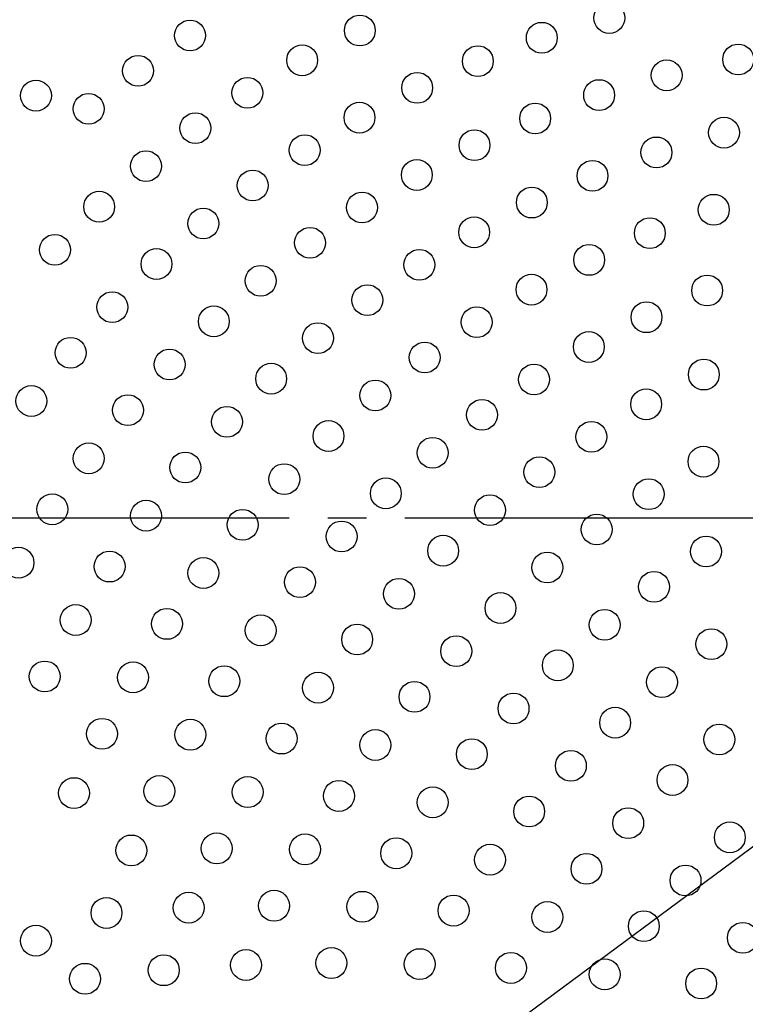
# Model space of a CAD drawing. Units: inches. Extents: x -10 to 430, y -10 to 604.
# Drawn here: x 270 to 289, y 443 to 468 of the extents above; entities that cross this region are included whole.
import ezdxf

# ---------------------------------------------------------------- set-up
doc = ezdxf.new("R2010")
doc.units = ezdxf.units.IN
doc.linetypes.add('DASH_CENTER', pattern=[14, 11, -1, 1, -1])
doc.layers.add('1', color=7, linetype='Continuous')
doc.layers.add('PV', color=7, linetype='Continuous')

msp = doc.modelspace()

# ---------------------------------------------------------------- linework, layer by layer
at = {"layer": '1', "color": 2, "linetype": 'Continuous'}
msp.add_line((261.813, 426.964), (355.768, 496.465), dxfattribs=at)
at = {"layer": 'PV', "color": 2, "linetype": 'DASH_CENTER'}
msp.add_line((346.892, 455.51), (258.826, 455.51), dxfattribs=at)
at = {"layer": 'PV', "color": 7, "linetype": 'Continuous'}
for centre, radius in [((300.403, 455.51), 37.6), ((300.403, 455.51), 37.5), ((285.186, 468.464), 0.4), ((278.723, 468.139), 0.4), ((274.326, 468.01), 0.4), ((283.436, 467.951), 0.4), ((277.23, 467.369), 0.4), ((281.78, 467.345), 0.4), ((288.524, 467.389), 0.4), ((272.979, 467.095), 0.4), ((286.671, 466.979), 0.4), ((280.208, 466.654), 0.4), ((270.333, 466.454), 0.4), ((275.811, 466.525), 0.4), ((284.921, 466.466), 0.4), ((271.699, 466.111), 0.4), ((278.715, 465.884), 0.4), ((283.265, 465.86), 0.4), ((274.463, 465.61), 0.4), ((288.156, 465.494), 0.4), ((277.296, 465.04), 0.4), ((281.693, 465.169), 0.4), ((286.406, 464.981), 0.4), ((273.184, 464.626), 0.4), ((280.2, 464.399), 0.4), ((284.75, 464.375), 0.4), ((275.948, 464.125), 0.4), ((271.972, 463.576), 0.4), ((278.781, 463.555), 0.4), ((283.178, 463.684), 0.4), ((287.891, 463.496), 0.4), ((274.669, 463.141), 0.4), ((281.685, 462.914), 0.4), ((286.234, 462.89), 0.4), ((270.826, 462.459), 0.4), ((277.433, 462.64), 0.4), ((273.457, 462.091), 0.4), ((280.266, 462.07), 0.4), ((284.663, 462.199), 0.4), ((276.154, 461.657), 0.4), ((283.17, 461.429), 0.4), ((287.719, 461.405), 0.4), ((272.311, 460.974), 0.4), ((278.918, 461.155), 0.4), ((286.148, 460.714), 0.4), ((274.942, 460.606), 0.4), ((281.751, 460.585), 0.4), ((277.639, 460.172), 0.4), ((284.655, 459.944), 0.4), ((271.231, 459.792), 0.4), ((280.403, 459.67), 0.4), ((273.796, 459.489), 0.4), ((287.633, 459.229), 0.4), ((276.427, 459.121), 0.4), ((283.236, 459.1), 0.4), ((279.124, 458.687), 0.4), ((270.217, 458.542), 0.4), ((286.14, 458.459), 0.4), ((272.716, 458.307), 0.4), ((281.888, 458.185), 0.4), ((275.281, 458.004), 0.4), ((277.912, 457.636), 0.4), ((284.721, 457.615), 0.4), ((280.609, 457.202), 0.4), ((271.702, 457.057), 0.4), ((287.624, 456.974), 0.4), ((274.201, 456.822), 0.4), ((283.373, 456.7), 0.4), ((276.766, 456.52), 0.4), ((279.397, 456.151), 0.4), ((286.206, 456.13), 0.4), ((270.757, 455.74), 0.4), ((273.187, 455.573), 0.4), ((282.094, 455.717), 0.4), ((275.686, 455.337), 0.4), ((284.858, 455.215), 0.4), ((278.251, 455.035), 0.4), ((280.882, 454.666), 0.4), ((287.691, 454.646), 0.4), ((269.881, 454.354), 0.4), ((272.241, 454.256), 0.4), ((274.672, 454.088), 0.4), ((283.579, 454.232), 0.4), ((277.171, 453.852), 0.4), ((279.736, 453.55), 0.4), ((286.343, 453.731), 0.4), ((282.367, 453.181), 0.4), ((271.365, 452.869), 0.4), ((273.726, 452.771), 0.4), ((276.157, 452.603), 0.4), ((285.064, 452.747), 0.4), ((278.655, 452.367), 0.4), ((281.22, 452.065), 0.4), ((287.828, 452.246), 0.4), ((283.851, 451.696), 0.4), ((270.562, 451.409), 0.4), ((272.85, 451.384), 0.4), ((275.211, 451.286), 0.4), ((286.549, 451.262), 0.4), ((277.642, 451.118), 0.4), ((280.14, 450.882), 0.4), ((282.705, 450.58), 0.4), ((285.336, 450.212), 0.4), ((272.047, 449.924), 0.4), ((274.335, 449.899), 0.4), ((276.696, 449.801), 0.4), ((288.034, 449.777), 0.4), ((279.127, 449.633), 0.4), ((281.625, 449.397), 0.4), ((284.19, 449.095), 0.4), ((286.821, 448.727), 0.4), ((273.532, 448.44), 0.4), ((271.32, 448.388), 0.4), ((275.82, 448.414), 0.4), ((278.181, 448.316), 0.4), ((280.612, 448.148), 0.4), ((283.11, 447.912), 0.4), ((285.675, 447.61), 0.4), ((288.306, 447.242), 0.4), ((272.805, 446.903), 0.4), ((275.017, 446.955), 0.4), ((277.305, 446.929), 0.4), ((279.666, 446.831), 0.4), ((282.097, 446.663), 0.4), ((284.595, 446.427), 0.4), ((287.16, 446.125), 0.4), ((274.29, 445.419), 0.4), ((276.502, 445.47), 0.4), ((278.79, 445.444), 0.4), ((272.161, 445.285), 0.4), ((281.151, 445.346), 0.4), ((283.582, 445.178), 0.4), ((286.08, 444.942), 0.4), ((288.645, 444.64), 0.4), ((270.333, 444.565), 0.4), ((275.775, 443.934), 0.4), ((277.987, 443.985), 0.4), ((280.275, 443.959), 0.4), ((282.636, 443.861), 0.4), ((273.645, 443.801), 0.4), ((285.067, 443.693), 0.4), ((271.605, 443.579), 0.4), ((287.565, 443.457), 0.4)]:
    msp.add_circle(centre, radius, dxfattribs=at)

doc.saveas('drawing.dxf')
